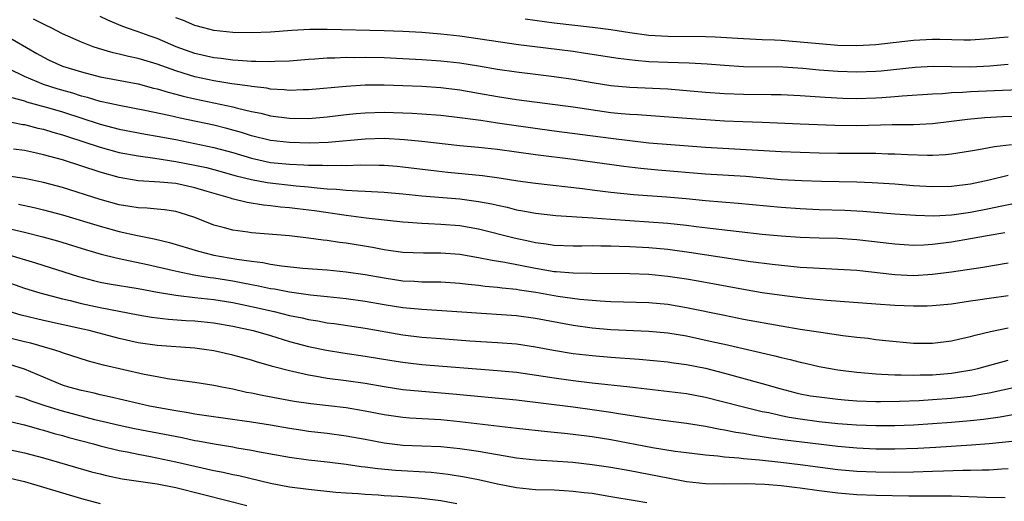
# Model space of a CAD drawing. Units: inches. Extents: x 2586000 to 2589000, y 1548000 to 1551000.
# Drawn here: x 2586916 to 2587021, y 1549701 to 1549752 of the extents above; entities that cross this region are included whole.
import ezdxf

# ---------------------------------------------------------------- set-up
doc = ezdxf.new("R2010")
doc.units = ezdxf.units.IN
doc.header["$MEASUREMENT"] = 0
doc.layers.add('LD25861548_2ft', color=21, linetype='Continuous')

msp = doc.modelspace()

# ---------------------------------------------------------------- linework, layer by layer
at = {"layer": 'LD25861548_2ft'}
for points, elevation in [([(2587021.62, 1549741.62), (2587020.41, 1549741.59), (2587018.52, 1549741.48), (2587016.69, 1549741.31), (2587015, 1549741.09), (2587013, 1549740.86), (2587011, 1549740.76), (2587008.74, 1549740.74), (2587005, 1549740.65), (2587002.68, 1549740.68), (2586999, 1549740.82), (2586995, 1549741), (2586992.94, 1549741.06), (2586991, 1549741.14), (2586986.53, 1549741.47), (2586981.8, 1549741.8), (2586981, 1549741.83), (2586980.09, 1549741.91), (2586979, 1549742.02), (2586975, 1549742.63), (2586969, 1549743.38), (2586967, 1549743.7), (2586965, 1549744.08), (2586963, 1549744.43), (2586961, 1549744.67), (2586959, 1549744.8), (2586957, 1549744.87), (2586955, 1549744.93), (2586953, 1549744.93), (2586951, 1549744.82), (2586947, 1549744.44), (2586946.44, 1549744.44), (2586945, 1549744.39), (2586944.46, 1549744.46), (2586943, 1549744.54), (2586942.62, 1549744.62), (2586941, 1549744.8), (2586940.84, 1549744.84), (2586938.91, 1549745.09), (2586937, 1549745.41), (2586935, 1549745.84), (2586933.77, 1549746.23), (2586933, 1549746.45), (2586931, 1549747.18), (2586929.59, 1549747.59), (2586929, 1549747.78), (2586927.98, 1549747.98), (2586927, 1549748.23), (2586926.37, 1549748.37), (2586924.81, 1549748.81), (2586924.26, 1549749), (2586923, 1549749.48), (2586921, 1549750.39), (2586919.81, 1549751), (2586919.27, 1549751.27), (2586919, 1549751.38), (2586917.94, 1549751.94)], 7130), ([(2587023, 1549744.48), (2587020.39, 1549744.39), (2587017, 1549744.23), (2587016.16, 1549744.16), (2587015, 1549744.13), (2587014.04, 1549744.04), (2587013, 1549744.01), (2587009.78, 1549743.78), (2587009, 1549743.7), (2587007.62, 1549743.62), (2587007, 1549743.56), (2587005, 1549743.5), (2587003.53, 1549743.53), (2587001.63, 1549743.63), (2586999, 1549743.82), (2586997, 1549743.92), (2586995.94, 1549743.94), (2586993, 1549743.95), (2586991, 1549744.02), (2586989, 1549744.18), (2586987, 1549744.36), (2586985, 1549744.51), (2586981, 1549744.71), (2586979, 1549744.88), (2586977, 1549745.2), (2586975, 1549745.56), (2586973, 1549745.84), (2586971, 1549746.06), (2586969, 1549746.31), (2586967, 1549746.62), (2586965, 1549746.96), (2586963, 1549747.27), (2586961, 1549747.49), (2586959, 1549747.63), (2586957, 1549747.73), (2586955, 1549747.82), (2586953, 1549747.86), (2586951.85, 1549747.85), (2586951, 1549747.86), (2586949.81, 1549747.81), (2586949, 1549747.8), (2586947.7, 1549747.69), (2586947, 1549747.66), (2586945, 1549747.49), (2586943.44, 1549747.44), (2586943, 1549747.41), (2586941.46, 1549747.46), (2586941, 1549747.45), (2586939.57, 1549747.57), (2586939, 1549747.59), (2586937.77, 1549747.77), (2586937, 1549747.85), (2586935, 1549748.31), (2586933.04, 1549749), (2586931, 1549749.88), (2586930.16, 1549750.16), (2586929, 1549750.58), (2586927.78, 1549751), (2586927.22, 1549751.22), (2586925.81, 1549751.81), (2586925, 1549752.19)], 7132), ([(2587021, 1549747.13), (2587019.04, 1549746.96), (2587017, 1549746.84), (2587015, 1549746.87), (2587013.08, 1549746.92), (2587011.17, 1549746.83), (2587007.56, 1549746.44), (2587007, 1549746.39), (2587005, 1549746.31), (2587003, 1549746.38), (2587001, 1549746.54), (2586999.29, 1549746.71), (2586997.16, 1549746.84), (2586993, 1549746.9), (2586991.01, 1549747.01), (2586989.16, 1549747.16), (2586987.27, 1549747.27), (2586985, 1549747.33), (2586983, 1549747.42), (2586981.54, 1549747.54), (2586979.76, 1549747.76), (2586976.31, 1549748.31), (2586975, 1549748.49), (2586969.21, 1549749.21), (2586963, 1549750.12), (2586961, 1549750.34), (2586959, 1549750.5), (2586957, 1549750.62), (2586955, 1549750.69), (2586949, 1549750.85), (2586947.17, 1549750.83), (2586945.27, 1549750.73), (2586943, 1549750.56), (2586941, 1549750.48), (2586939, 1549750.51), (2586937, 1549750.74), (2586935.94, 1549751), (2586935, 1549751.27), (2586933.8, 1549751.8), (2586933, 1549752.08)], 7134), ([(2587021, 1549750.01), (2587020.06, 1549749.94), (2587019, 1549749.84), (2587017, 1549749.71), (2587016.3, 1549749.7), (2587013.77, 1549749.77), (2587013, 1549749.76), (2587011, 1549749.66), (2587007, 1549749.22), (2587005, 1549749.1), (2587003, 1549749.13), (2587001, 1549749.3), (2586999, 1549749.51), (2586997, 1549749.67), (2586996.29, 1549749.71), (2586995, 1549749.75), (2586993, 1549749.85), (2586990.03, 1549750.03), (2586989, 1549750.06), (2586985, 1549750.08), (2586983, 1549750.2), (2586981, 1549750.47), (2586979, 1549750.78), (2586977.04, 1549751.04), (2586973, 1549751.5), (2586969.91, 1549751.91)], 7136), ([(2586915, 1549750.21), (2586918.28, 1549748.28), (2586919, 1549747.89), (2586919.6, 1549747.6), (2586921, 1549746.96), (2586923, 1549746.35), (2586925, 1549745.84), (2586929, 1549745.07), (2586930.64, 1549744.64), (2586931, 1549744.56), (2586932.19, 1549744.19), (2586933, 1549743.99), (2586933.77, 1549743.77), (2586935, 1549743.49), (2586939, 1549742.64), (2586939.5, 1549742.5), (2586941, 1549742.16), (2586941.98, 1549741.98), (2586943, 1549741.71), (2586945, 1549741.46), (2586947, 1549741.43), (2586949, 1549741.59), (2586951, 1549741.84), (2586952.05, 1549741.95), (2586953, 1549742.03), (2586955, 1549742.08), (2586957.99, 1549741.99), (2586959, 1549741.93), (2586961, 1549741.77), (2586963, 1549741.54), (2586964.68, 1549741.32), (2586965.23, 1549741.23), (2586967, 1549740.97), (2586968.71, 1549740.71), (2586973, 1549740.11), (2586979, 1549739.33), (2586981, 1549739.08), (2586983, 1549738.86), (2586985.34, 1549738.66), (2586989, 1549738.39), (2586997, 1549737.93), (2586999, 1549737.85), (2587001, 1549737.8), (2587003, 1549737.77), (2587007, 1549737.76), (2587008.3, 1549737.7), (2587009, 1549737.69), (2587010.39, 1549737.61), (2587012.45, 1549737.55), (2587013, 1549737.56), (2587014.37, 1549737.63), (2587015, 1549737.69), (2587017, 1549737.99), (2587017.84, 1549738.16), (2587019, 1549738.34), (2587019.55, 1549738.45), (2587021.33, 1549738.67)], 7128), ([(2587021, 1549735.39), (2587019, 1549734.91), (2587017, 1549734.48), (2587015, 1549734.22), (2587013, 1549734.19), (2587011, 1549734.31), (2587009, 1549734.47), (2587006.63, 1549734.63), (2587005, 1549734.69), (2587001.24, 1549734.76), (2586999.18, 1549734.82), (2586997, 1549734.94), (2586993.27, 1549735.27), (2586989, 1549735.54), (2586983.96, 1549735.96), (2586982.14, 1549736.14), (2586980.34, 1549736.34), (2586975, 1549737.07), (2586971, 1549737.58), (2586967, 1549738.13), (2586965, 1549738.34), (2586963, 1549738.52), (2586959, 1549738.99), (2586957.17, 1549739.17), (2586955, 1549739.29), (2586953, 1549739.24), (2586949.1, 1549738.9), (2586947.17, 1549738.83), (2586945, 1549738.87), (2586943, 1549739.08), (2586941, 1549739.58), (2586939.93, 1549739.93), (2586938.37, 1549740.37), (2586937, 1549740.71), (2586933.45, 1549741.45), (2586932.26, 1549741.73), (2586929.72, 1549742.28), (2586927, 1549742.79), (2586926.02, 1549743), (2586925, 1549743.23), (2586923.65, 1549743.65), (2586923, 1549743.8), (2586922.1, 1549744.1), (2586920.54, 1549744.54), (2586919, 1549745.03), (2586917, 1549745.87), (2586915.32, 1549746.68)], 7126), ([(2586915.64, 1549743.64), (2586917, 1549743.28), (2586917.2, 1549743.2), (2586918.76, 1549742.76), (2586919.42, 1549742.58), (2586921, 1549742.11), (2586925, 1549740.81), (2586927, 1549740.3), (2586929.77, 1549739.77), (2586931, 1549739.57), (2586933, 1549739.19), (2586935, 1549738.79), (2586937, 1549738.36), (2586939, 1549737.82), (2586941, 1549737.22), (2586943, 1549736.78), (2586945, 1549736.58), (2586946.53, 1549736.53), (2586947, 1549736.49), (2586948.48, 1549736.48), (2586949, 1549736.44), (2586950.47, 1549736.47), (2586951, 1549736.45), (2586952.51, 1549736.51), (2586954.49, 1549736.49), (2586955, 1549736.48), (2586956.38, 1549736.38), (2586957, 1549736.32), (2586959.95, 1549735.95), (2586961.75, 1549735.75), (2586965.4, 1549735.4), (2586967.16, 1549735.16), (2586969.16, 1549734.84), (2586971, 1549734.58), (2586975.98, 1549734.02), (2586977, 1549733.88), (2586979, 1549733.63), (2586981.38, 1549733.38), (2586984.86, 1549733.14), (2586986.96, 1549732.96), (2586989, 1549732.75), (2586992.46, 1549732.46), (2586997, 1549732.03), (2586999, 1549731.89), (2587001, 1549731.81), (2587003.74, 1549731.74), (2587005, 1549731.67), (2587005.63, 1549731.63), (2587009, 1549731.34), (2587011.19, 1549731.19), (2587013.14, 1549731.14), (2587015, 1549731.24), (2587015.28, 1549731.28), (2587017, 1549731.52), (2587019, 1549731.91), (2587020.16, 1549732.16), (2587022.63, 1549732.63)], 7124), ([(2586914.78, 1549741.22), (2586916.8, 1549740.8), (2586917, 1549740.78), (2586918.41, 1549740.41), (2586919, 1549740.29), (2586919.98, 1549739.98), (2586921, 1549739.7), (2586921.52, 1549739.52), (2586923.17, 1549739), (2586925, 1549738.39), (2586927, 1549737.84), (2586929, 1549737.46), (2586930.77, 1549737.23), (2586933, 1549736.89), (2586935, 1549736.5), (2586936.23, 1549736.23), (2586937, 1549736.03), (2586939.37, 1549735.37), (2586941, 1549734.97), (2586942.64, 1549734.64), (2586945.71, 1549734.29), (2586947, 1549734.19), (2586947.92, 1549734.08), (2586949, 1549734), (2586949.96, 1549733.96), (2586951, 1549733.85), (2586952.24, 1549733.76), (2586953, 1549733.75), (2586954.34, 1549733.66), (2586955, 1549733.63), (2586957, 1549733.45), (2586959, 1549733.25), (2586963, 1549732.92), (2586965, 1549732.66), (2586966.39, 1549732.39), (2586967, 1549732.24), (2586968.03, 1549732.03), (2586969, 1549731.77), (2586969.67, 1549731.67), (2586971, 1549731.41), (2586973.17, 1549731.17), (2586977.08, 1549730.92), (2586979, 1549730.77), (2586983, 1549730.51), (2586985, 1549730.36), (2586987, 1549730.14), (2586987.99, 1549730.01), (2586989.8, 1549729.8), (2586992.54, 1549729.46), (2586995, 1549729.19), (2586997, 1549729.02), (2586999, 1549728.88), (2587001, 1549728.79), (2587003, 1549728.75), (2587005, 1549728.64), (2587009, 1549728.16), (2587011, 1549728.04), (2587012.07, 1549728.07), (2587013, 1549728.13), (2587015, 1549728.38), (2587017, 1549728.72), (2587019, 1549729.1), (2587020.63, 1549729.37)], 7122), ([(2587021, 1549726.13), (2587018.33, 1549725.67), (2587015, 1549725.18), (2587013, 1549724.92), (2587011, 1549724.8), (2587009, 1549724.88), (2587005, 1549725.34), (2587003, 1549725.47), (2587000.41, 1549725.59), (2586999, 1549725.68), (2586996.03, 1549725.97), (2586993.74, 1549726.26), (2586987.26, 1549727.26), (2586985.5, 1549727.5), (2586985, 1549727.57), (2586983, 1549727.75), (2586981, 1549727.86), (2586979.87, 1549727.87), (2586979, 1549727.92), (2586977.91, 1549727.91), (2586977, 1549727.94), (2586975.92, 1549727.92), (2586975, 1549727.93), (2586973, 1549727.99), (2586972.14, 1549728.14), (2586971, 1549728.27), (2586970.41, 1549728.41), (2586968.76, 1549728.76), (2586965, 1549729.72), (2586963, 1549730.06), (2586961, 1549730.22), (2586959.71, 1549730.29), (2586959, 1549730.31), (2586957.57, 1549730.43), (2586957, 1549730.46), (2586955.38, 1549730.62), (2586953.12, 1549730.88), (2586951, 1549731.15), (2586947.64, 1549731.64), (2586945.87, 1549731.87), (2586945, 1549731.97), (2586944.06, 1549732.06), (2586943, 1549732.19), (2586942.25, 1549732.25), (2586940.53, 1549732.53), (2586938.94, 1549732.94), (2586938.77, 1549733), (2586936.29, 1549733.71), (2586935, 1549734.1), (2586933, 1549734.53), (2586931.31, 1549734.69), (2586929, 1549734.83), (2586927, 1549735.17), (2586925, 1549735.74), (2586921, 1549737.04), (2586919, 1549737.58), (2586918.24, 1549737.76), (2586917, 1549738.02), (2586915.81, 1549738.19)], 7120), ([(2587021, 1549722.68), (2587019, 1549722.38), (2587017.78, 1549722.22), (2587017, 1549722.09), (2587015, 1549721.8), (2587013, 1549721.61), (2587012.42, 1549721.58), (2587011, 1549721.56), (2587009, 1549721.64), (2587007, 1549721.78), (2587001.82, 1549722.18), (2586999.61, 1549722.39), (2586997.34, 1549722.66), (2586995, 1549723), (2586993, 1549723.33), (2586988.21, 1549724.21), (2586987, 1549724.42), (2586985, 1549724.73), (2586983, 1549724.92), (2586980.99, 1549724.99), (2586976.98, 1549725.02), (2586975, 1549725.06), (2586973.22, 1549725.22), (2586973, 1549725.22), (2586971, 1549725.56), (2586967.79, 1549726.21), (2586966.42, 1549726.42), (2586965, 1549726.7), (2586963, 1549727.03), (2586961, 1549727.18), (2586959.17, 1549727.17), (2586957, 1549727.24), (2586955.47, 1549727.47), (2586955, 1549727.52), (2586953.77, 1549727.77), (2586951, 1549728.22), (2586950.3, 1549728.3), (2586949, 1549728.52), (2586948.55, 1549728.55), (2586947, 1549728.78), (2586945, 1549729), (2586941, 1549729.34), (2586940.59, 1549729.41), (2586939, 1549729.62), (2586938.13, 1549729.87), (2586937, 1549730.15), (2586935, 1549730.96), (2586933.45, 1549731.45), (2586933, 1549731.58), (2586931.78, 1549731.78), (2586931, 1549731.83), (2586929.95, 1549731.95), (2586929, 1549731.97), (2586928.13, 1549732.13), (2586927, 1549732.3), (2586925, 1549732.85), (2586921, 1549734.13), (2586919, 1549734.67), (2586917, 1549735.07), (2586913.58, 1549735.58)], 7118), ([(2586916.35, 1549732.35), (2586918.01, 1549732.01), (2586919, 1549731.78), (2586921, 1549731.23), (2586925, 1549730.02), (2586927, 1549729.48), (2586928.94, 1549729.06), (2586930.71, 1549728.71), (2586932.31, 1549728.31), (2586935.38, 1549727.38), (2586937, 1549726.97), (2586939.45, 1549726.55), (2586941, 1549726.33), (2586942.19, 1549726.19), (2586943, 1549726.02), (2586944.17, 1549725.83), (2586946.4, 1549725.6), (2586949, 1549725.41), (2586951, 1549725.22), (2586953, 1549724.93), (2586955, 1549724.56), (2586957, 1549724.25), (2586958.21, 1549724.21), (2586959, 1549724.15), (2586960.16, 1549724.16), (2586961, 1549724.14), (2586963, 1549724.02), (2586963.89, 1549723.89), (2586965, 1549723.79), (2586965.69, 1549723.69), (2586967, 1549723.59), (2586967.51, 1549723.51), (2586969, 1549723.37), (2586969.31, 1549723.31), (2586971.05, 1549723.05), (2586973.37, 1549722.63), (2586975.69, 1549722.31), (2586977.87, 1549722.13), (2586979, 1549722.07), (2586983, 1549721.96), (2586985, 1549721.77), (2586987, 1549721.44), (2586991, 1549720.61), (2586993, 1549720.21), (2586997, 1549719.49), (2586999, 1549719.16), (2587001.18, 1549718.82), (2587003.52, 1549718.48), (2587005, 1549718.3), (2587006.18, 1549718.18), (2587007, 1549718.06), (2587008.07, 1549717.93), (2587011, 1549717.68), (2587013, 1549717.65), (2587015, 1549717.9), (2587015.88, 1549718.12), (2587017, 1549718.36), (2587017.49, 1549718.51), (2587019.11, 1549718.89), (2587021, 1549719.29)], 7116), ([(2586915, 1549729.86), (2586917, 1549729.41), (2586918.92, 1549728.92), (2586920.48, 1549728.48), (2586923.54, 1549727.54), (2586925.08, 1549727.08), (2586926.67, 1549726.67), (2586927.48, 1549726.52), (2586930.01, 1549725.99), (2586932.61, 1549725.39), (2586933.23, 1549725.23), (2586934.89, 1549724.89), (2586936.61, 1549724.61), (2586937, 1549724.56), (2586939, 1549724.25), (2586940.06, 1549724.06), (2586941, 1549723.87), (2586941.74, 1549723.74), (2586943, 1549723.46), (2586943.41, 1549723.41), (2586945, 1549723.08), (2586947.24, 1549722.77), (2586949, 1549722.61), (2586951, 1549722.39), (2586953, 1549722.1), (2586955, 1549721.76), (2586957, 1549721.45), (2586959, 1549721.25), (2586969, 1549720.6), (2586971, 1549720.32), (2586975, 1549719.57), (2586977, 1549719.29), (2586979, 1549719.12), (2586983, 1549718.93), (2586985, 1549718.75), (2586987, 1549718.43), (2586989.82, 1549717.82), (2586991, 1549717.54), (2586996.33, 1549716.33), (2586997, 1549716.13), (2586997.93, 1549715.93), (2586999, 1549715.64), (2586999.54, 1549715.54), (2587001, 1549715.19), (2587003, 1549714.84), (2587005, 1549714.59), (2587005.43, 1549714.57), (2587007, 1549714.42), (2587007.6, 1549714.4), (2587009, 1549714.3), (2587009.69, 1549714.31), (2587011, 1549714.27), (2587011.7, 1549714.3), (2587013, 1549714.32), (2587015, 1549714.5), (2587015.44, 1549714.56), (2587017.15, 1549714.85), (2587017.78, 1549715), (2587019.44, 1549715.44), (2587021, 1549715.88)], 7114), ([(2586915.07, 1549727.07), (2586918.16, 1549726.16), (2586922.71, 1549724.71), (2586924.29, 1549724.29), (2586925, 1549724.13), (2586925.95, 1549723.95), (2586929, 1549723.45), (2586931.06, 1549723.06), (2586933, 1549722.74), (2586933.28, 1549722.72), (2586935, 1549722.5), (2586937, 1549722.27), (2586939, 1549721.95), (2586941, 1549721.55), (2586943.38, 1549721), (2586945, 1549720.59), (2586946.33, 1549720.33), (2586947, 1549720.15), (2586948.01, 1549720.01), (2586949, 1549719.83), (2586949.73, 1549719.73), (2586953, 1549719.24), (2586957, 1549718.56), (2586959, 1549718.31), (2586961, 1549718.14), (2586964.08, 1549717.92), (2586967, 1549717.74), (2586969, 1549717.58), (2586971, 1549717.29), (2586972.92, 1549716.92), (2586975, 1549716.58), (2586977, 1549716.35), (2586979, 1549716.18), (2586981.97, 1549715.97), (2586985, 1549715.69), (2586985.6, 1549715.6), (2586987, 1549715.42), (2586989, 1549715.02), (2586991, 1549714.5), (2586995, 1549713.4), (2586996.86, 1549712.86), (2586998.45, 1549712.45), (2586999, 1549712.32), (2587000.11, 1549712.11), (2587001, 1549711.97), (2587003, 1549711.73), (2587003.68, 1549711.68), (2587005, 1549711.58), (2587007, 1549711.51), (2587007.5, 1549711.5), (2587009.52, 1549711.52), (2587011.6, 1549711.6), (2587013, 1549711.69), (2587015, 1549711.84), (2587015.96, 1549711.96), (2587017, 1549712.06), (2587018.3, 1549712.3), (2587019, 1549712.4), (2587023, 1549713.28)], 7112), ([(2586914.39, 1549724.39), (2586917, 1549723.49), (2586918.61, 1549723), (2586921, 1549722.36), (2586921.83, 1549722.17), (2586923, 1549721.87), (2586925, 1549721.43), (2586929, 1549720.67), (2586930.42, 1549720.42), (2586932.2, 1549720.2), (2586934.06, 1549720.06), (2586935, 1549720.02), (2586937, 1549719.81), (2586939, 1549719.47), (2586941.17, 1549719), (2586943, 1549718.47), (2586945, 1549717.85), (2586947, 1549717.31), (2586948.91, 1549716.91), (2586950.64, 1549716.64), (2586953, 1549716.3), (2586955.82, 1549715.82), (2586957, 1549715.64), (2586957.57, 1549715.57), (2586959, 1549715.41), (2586967, 1549714.78), (2586969, 1549714.59), (2586971.82, 1549714.18), (2586973, 1549713.98), (2586975, 1549713.7), (2586977, 1549713.47), (2586981, 1549713.05), (2586987, 1549712.33), (2586989, 1549711.95), (2586992.72, 1549711), (2586995, 1549710.45), (2586995.68, 1549710.32), (2586997, 1549710.01), (2586997.83, 1549709.83), (2586999, 1549709.65), (2587001, 1549709.39), (2587003, 1549709.18), (2587004.97, 1549709.03), (2587007, 1549708.95), (2587009, 1549708.96), (2587011, 1549709.04), (2587013, 1549709.16), (2587015, 1549709.31), (2587017, 1549709.48), (2587018.38, 1549709.62), (2587020.14, 1549709.86), (2587022.25, 1549710.25)], 7110), ([(2587023.46, 1549707.46), (2587019, 1549707.01), (2587017.13, 1549706.87), (2587013.35, 1549706.64), (2587011.46, 1549706.54), (2587009, 1549706.47), (2587007.53, 1549706.47), (2587007, 1549706.47), (2587005, 1549706.56), (2587003, 1549706.75), (2586997.42, 1549707.42), (2586995.65, 1549707.65), (2586995, 1549707.77), (2586993.92, 1549707.92), (2586993, 1549708.1), (2586992.21, 1549708.21), (2586991, 1549708.47), (2586990.54, 1549708.54), (2586989, 1549708.85), (2586987, 1549709.17), (2586984.52, 1549709.48), (2586983, 1549709.69), (2586981.89, 1549709.89), (2586979.81, 1549710.19), (2586979, 1549710.33), (2586977, 1549710.62), (2586975, 1549710.88), (2586969, 1549711.62), (2586962.28, 1549712.28), (2586959, 1549712.55), (2586957, 1549712.74), (2586955, 1549713.04), (2586953, 1549713.39), (2586951, 1549713.68), (2586949, 1549713.94), (2586947.86, 1549714.14), (2586947, 1549714.27), (2586945.34, 1549714.66), (2586945, 1549714.72), (2586943.2, 1549715.2), (2586943, 1549715.27), (2586941.64, 1549715.64), (2586941, 1549715.85), (2586939, 1549716.38), (2586937, 1549716.85), (2586935.99, 1549717), (2586935, 1549717.13), (2586931, 1549717.4), (2586929, 1549717.69), (2586927, 1549718.14), (2586923.81, 1549719), (2586923.16, 1549719.16), (2586919, 1549720.07), (2586916.62, 1549720.62), (2586915, 1549721.11)], 7108), ([(2587021, 1549704.36), (2587020.34, 1549704.34), (2587019, 1549704.25), (2587018.25, 1549704.25), (2587017, 1549704.2), (2587016.2, 1549704.2), (2587014.14, 1549704.14), (2587013, 1549704.08), (2587011, 1549704.02), (2587009, 1549703.99), (2587007, 1549704.01), (2587005, 1549704.1), (2587003, 1549704.28), (2586999, 1549704.8), (2586996.95, 1549705.05), (2586994.71, 1549705.29), (2586993, 1549705.43), (2586992.5, 1549705.5), (2586991, 1549705.61), (2586990.29, 1549705.7), (2586989, 1549705.81), (2586987, 1549706.05), (2586985.78, 1549706.22), (2586983.39, 1549706.61), (2586979, 1549707.43), (2586977, 1549707.75), (2586975, 1549708.01), (2586974.1, 1549708.1), (2586973, 1549708.23), (2586972.29, 1549708.29), (2586969, 1549708.64), (2586963, 1549709.36), (2586961, 1549709.55), (2586957.74, 1549709.74), (2586957, 1549709.81), (2586955, 1549710.1), (2586953, 1549710.48), (2586951, 1549710.81), (2586947.25, 1549711.25), (2586945.51, 1549711.51), (2586943.81, 1549711.81), (2586942.13, 1549712.13), (2586941, 1549712.37), (2586940.46, 1549712.46), (2586939, 1549712.79), (2586937.84, 1549713), (2586937, 1549713.17), (2586935, 1549713.5), (2586934.43, 1549713.57), (2586932.1, 1549713.9), (2586931, 1549714.09), (2586929.65, 1549714.36), (2586925.35, 1549715.35), (2586923.77, 1549715.77), (2586921, 1549716.64), (2586920.75, 1549716.75), (2586919.96, 1549717), (2586917.67, 1549717.67), (2586917, 1549717.81), (2586915, 1549718.31)], 7106), ([(2587020.68, 1549701.32), (2587018.65, 1549701.35), (2587015, 1549701.47), (2587013.5, 1549701.5), (2587012.52, 1549701.48), (2587010.5, 1549701.5), (2587007, 1549701.56), (2587005, 1549701.64), (2587003, 1549701.81), (2587001, 1549702.06), (2586999, 1549702.34), (2586998.4, 1549702.4), (2586997, 1549702.58), (2586995.27, 1549702.73), (2586993.22, 1549702.78), (2586991, 1549702.74), (2586989, 1549702.79), (2586987, 1549703.01), (2586985, 1549703.37), (2586981, 1549704.16), (2586979, 1549704.51), (2586977, 1549704.8), (2586974.96, 1549705.04), (2586972.81, 1549705.19), (2586971, 1549705.28), (2586969, 1549705.51), (2586968.4, 1549705.6), (2586967, 1549705.87), (2586965.97, 1549706.03), (2586965, 1549706.22), (2586963, 1549706.5), (2586961, 1549706.69), (2586957, 1549706.85), (2586955, 1549707.09), (2586953, 1549707.47), (2586951, 1549707.83), (2586949, 1549708.1), (2586947, 1549708.33), (2586946.41, 1549708.41), (2586945, 1549708.63), (2586942.99, 1549708.99), (2586941, 1549709.32), (2586935.99, 1549710.01), (2586935, 1549710.17), (2586934.31, 1549710.31), (2586933, 1549710.5), (2586931.19, 1549710.81), (2586930.2, 1549711), (2586929, 1549711.27), (2586925.99, 1549711.99), (2586925, 1549712.19), (2586924.36, 1549712.36), (2586923, 1549712.64), (2586921.69, 1549713), (2586921, 1549713.23), (2586917, 1549714.91), (2586915.4, 1549715.4)], 7104), ([(2586982.78, 1549700.78), (2586981.57, 1549701), (2586979, 1549701.43), (2586977, 1549701.75), (2586976.16, 1549701.84), (2586975, 1549701.99), (2586974.06, 1549702.06), (2586973, 1549702.12), (2586971, 1549702.17), (2586969, 1549702.35), (2586967, 1549702.75), (2586965, 1549703.21), (2586963.5, 1549703.5), (2586961.77, 1549703.77), (2586959.97, 1549703.97), (2586956.2, 1549704.2), (2586954.36, 1549704.36), (2586953, 1549704.55), (2586952.59, 1549704.59), (2586951, 1549704.82), (2586949, 1549705.08), (2586947, 1549705.3), (2586945, 1549705.57), (2586941.85, 1549706.15), (2586941, 1549706.32), (2586939.43, 1549706.57), (2586939, 1549706.65), (2586937.03, 1549706.97), (2586935.31, 1549707.31), (2586935, 1549707.35), (2586933.65, 1549707.65), (2586928.61, 1549708.61), (2586927, 1549708.95), (2586925.35, 1549709.35), (2586924.44, 1549709.56), (2586921, 1549710.47), (2586919.27, 1549711), (2586917.58, 1549711.58), (2586917, 1549711.81), (2586916.07, 1549712.07)], 7102), ([(2586915, 1549709.48), (2586916.98, 1549709.02), (2586918.56, 1549708.56), (2586919, 1549708.45), (2586920.11, 1549708.11), (2586921, 1549707.89), (2586921.69, 1549707.69), (2586924.3, 1549707), (2586925, 1549706.8), (2586927, 1549706.31), (2586927.84, 1549706.16), (2586929, 1549705.91), (2586930.32, 1549705.68), (2586933, 1549705.13), (2586937, 1549704.2), (2586938.01, 1549704.01), (2586939, 1549703.78), (2586939.66, 1549703.66), (2586943, 1549702.86), (2586945, 1549702.48), (2586947, 1549702.23), (2586949.92, 1549701.92), (2586951, 1549701.82), (2586952.25, 1549701.75), (2586953, 1549701.68), (2586954.38, 1549701.62), (2586955, 1549701.57), (2586956.51, 1549701.49), (2586957.42, 1549701.42), (2586959, 1549701.28), (2586961, 1549701.01), (2586962.7, 1549700.7)], 7100), ([(2586915, 1549706.5), (2586917, 1549706.06), (2586919, 1549705.54), (2586924.07, 1549704.07), (2586925, 1549703.83), (2586925.67, 1549703.67), (2586927.32, 1549703.32), (2586931, 1549702.79), (2586933, 1549702.4), (2586938.57, 1549701), (2586940.49, 1549700.49)], 7098), ([(2586915, 1549703.5), (2586917, 1549703.04), (2586923, 1549701.25), (2586925, 1549700.72)], 7096)]:
    msp.add_lwpolyline(points, dxfattribs=dict(at, elevation=elevation))

doc.saveas('drawing.dxf')
